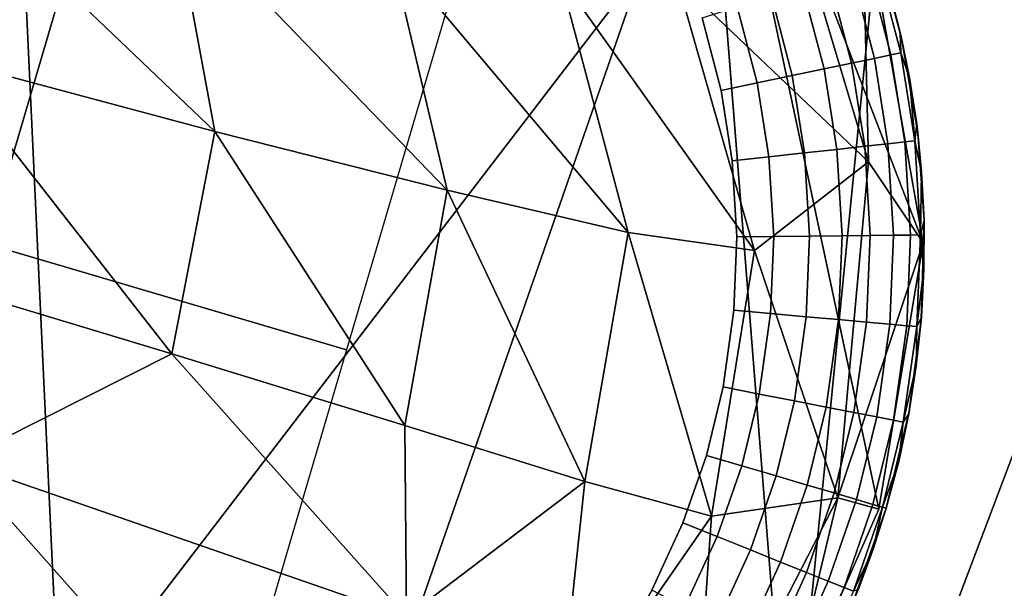
# Model space of a CAD drawing. Units: inches. Extents: x -2 to 130, y -2 to 125.
# Drawn here: x 33 to 33, y 15 to 15 of the extents above; entities that cross this region are included whole.
import ezdxf

# ---------------------------------------------------------------- set-up
doc = ezdxf.new("R2010")
doc.units = ezdxf.units.IN
doc.header["$MEASUREMENT"] = 0
for name, color, linetype in [('SEAT-FABRIC', 5, 'Continuous'), ('SEAT-GLIDE', 5, 'Continuous'), ('SEAT-LEG', 5, 'Continuous')]:
    doc.layers.add(name, color=color, linetype=linetype)

# ---------------------------------------------------------------- blocks, each defined once
blk = doc.blocks.new('3AAL8114_0T')
at = {"layer": 'SEAT-FABRIC'}
for points in [[(8.77532, -10.12163, 15.51693), (9.35568, -10.41508, 15.52702), (9.97494, -9.14096, 14.82949)], [(10.58958, -9.2951, 14.64522), (9.97494, -9.14096, 14.82949), (9.35568, -10.41508, 15.52702)], [(9.4012, -9.1609, 12.86938), (10.85312, -9.39198, 12.79783), (9.36534, -10.05191, 13.2122)], [(10.58958, -9.2951, 14.64522), (9.35568, -10.41508, 15.52702), (9.84499, -10.38833, 15.2783)], [(11.10074, -9.30884, 14.30295), (10.58958, -9.2951, 14.64522), (9.84499, -10.38833, 15.2783)], [(10.05296, -10.56133, 15.20294), (11.10074, -9.30884, 14.30295), (9.84499, -10.38833, 15.2783)], [(9.36534, -10.05191, 13.2122), (10.85312, -9.39198, 12.79783), (10.92457, -10.34147, 13.13867)], [(9.36534, -10.05191, 13.2122), (10.92457, -10.34147, 13.13867), (9.76624, -10.94539, 13.62576)]]:
    blk.add_3dface(points, dxfattribs=at)
at = {"layer": 'SEAT-GLIDE'}
for points, invisible_edges in [([(9.1591, -9.94, 0.19685), (10.10096, -9.25061, 0.19685), (9.13416, -9.88524, 0.19685)], 3), ([(9.13416, -9.88524, 0.19685), (9.13416, -9.88524, 0.19685), (10.10096, -9.25061, 0.19685)], 14), ([(9.1591, -9.94, 0.19685), (9.1591, -9.94, 0.19685), (10.10096, -9.25061, 0.19685)], 14), ([(9.2225, -10.03743, 0.19685), (9.2225, -10.03743, 0.19685), (10.10096, -9.25061, 0.19685)], 14), ([(9.31259, -10.12783, 0.19685), (9.31259, -10.12783, 0.19685), (10.10096, -9.25061, 0.19685)], 14), ([(9.4639, -10.21644, 0.19685), (9.4639, -10.21644, 0.19685), (10.10096, -9.25061, 0.19685)], 14), ([(10.147, -9.75899), (10.13563, -9.80485), (10.0175, -9.66834)], 14), ([(10.13563, -9.80485), (10.12059, -9.84725), (10.0175, -9.66834)], 14), ([(10.12059, -9.84725), (10.12059, -9.84725), (10.0175, -9.66834)], 14), ([(10.13563, -9.80485), (10.147, -9.75899), (10.16979, -9.76346, 0.00231)], 12), ([(10.16979, -9.76346, 0.00231), (10.15786, -9.81157, 0.00231), (10.13563, -9.80485)], 12), ([(10.15786, -9.81157, 0.00231), (10.16979, -9.76346, 0.00231), (10.17948, -9.81811, 0.00925)], 2), ([(10.19196, -9.7678, 0.00925), (10.17948, -9.81811, 0.00925), (10.16979, -9.76346, 0.00231)], 2), ([(10.17948, -9.81811, 0.00925), (10.19196, -9.7678, 0.00925), (10.19907, -9.82402, 0.02035)], 2), ([(10.21204, -9.77173, 0.02035), (10.19907, -9.82402, 0.02035), (10.19196, -9.7678, 0.00925)], 2), ([(10.19907, -9.82402, 0.02035), (10.21204, -9.77173, 0.02035), (10.21599, -9.82913, 0.03502)], 2), ([(10.22938, -9.77513, 0.03502), (10.21599, -9.82913, 0.03502), (10.21204, -9.77173, 0.02035)], 2), ([(10.21599, -9.82913, 0.03502), (10.22938, -9.77513, 0.03502), (10.23007, -9.83339, 0.05317)], 2), ([(10.24381, -9.77796, 0.05317), (10.23007, -9.83339, 0.05317), (10.22938, -9.77513, 0.03502)], 2), ([(10.23007, -9.83339, 0.05317), (10.24381, -9.77796, 0.05317), (10.2403, -9.83648, 0.07346)], 2), ([(10.2543, -9.78001, 0.07346), (10.2403, -9.83648, 0.07346), (10.24381, -9.77796, 0.05317)], 2), ([(10.26333, -9.77957, 0.19685), (10.26333, -9.77957, 0.19685), (10.10096, -10.08577, 0.19685)], 14), ([(10.26333, -9.77957, 0.19685), (10.17735, -9.99183, 0.19685), (10.2512, -9.83042, 0.19685)], 3), ([(10.2403, -9.83648, 0.07346), (10.2543, -9.78001, 0.07346), (10.2464, -9.83832, 0.09442)], 2), ([(10.26055, -9.78123, 0.09442), (10.2464, -9.83832, 0.09442), (10.2543, -9.78001, 0.07346)], 2), ([(10.2464, -9.83832, 0.09442), (10.26055, -9.78123, 0.09442), (10.2594, -9.79834, 0.11811)], 12), ([(10.2594, -9.79834, 0.11811), (10.25225, -9.82675, 0.11811), (10.2464, -9.83832, 0.09442)], 12), ([(10.12059, -9.84725), (10.13563, -9.80485), (10.14209, -9.85605, 0.00231)], 2), ([(10.14209, -9.85605, 0.00231), (10.14209, -9.85605, 0.00231), (10.13563, -9.80485)], 14), ([(10.15786, -9.81157, 0.00231), (10.14209, -9.85605, 0.00231), (10.13563, -9.80485)], 2), ([(10.13563, -9.80485), (10.13563, -9.80485), (10.14209, -9.85605, 0.00231)], 14), ([(10.14209, -9.85605, 0.00231), (10.15786, -9.81157, 0.00231), (10.16299, -9.86461, 0.00925)], 2), ([(10.17948, -9.81811, 0.00925), (10.16299, -9.86461, 0.00925), (10.15786, -9.81157, 0.00231)], 2), ([(10.16299, -9.86461, 0.00925), (10.17948, -9.81811, 0.00925), (10.18193, -9.87237, 0.02035)], 2), ([(10.19907, -9.82402, 0.02035), (10.18193, -9.87237, 0.02035), (10.17948, -9.81811, 0.00925)], 2), ([(10.18193, -9.87237, 0.02035), (10.19907, -9.82402, 0.02035), (10.19827, -9.87906, 0.03502)], 2), ([(10.21599, -9.82913, 0.03502), (10.19827, -9.87906, 0.03502), (10.19907, -9.82402, 0.02035)], 2), ([(10.2512, -9.83042, 0.19685), (10.2512, -9.83042, 0.19685), (10.17735, -9.99183, 0.19685)], 14), ([(10.20877, -9.93785, 0.19685), (10.2512, -9.83042, 0.19685), (10.17735, -9.99183, 0.19685)], 3), ([(10.17735, -9.99183, 0.19685), (10.17735, -9.99183, 0.19685), (10.2512, -9.83042, 0.19685)], 14), ([(10.19827, -9.87906, 0.03502), (10.21599, -9.82913, 0.03502), (10.21189, -9.88464, 0.05317)], 2), ([(10.2512, -9.83042, 0.19685), (10.20877, -9.93785, 0.19685), (10.23163, -9.88767, 0.19685)], 1), ([(10.23007, -9.83339, 0.05317), (10.21189, -9.88464, 0.05317), (10.21599, -9.82913, 0.03502)], 2), ([(10.21189, -9.88464, 0.05317), (10.23007, -9.83339, 0.05317), (10.22178, -9.88869, 0.07346)], 2), ([(10.2403, -9.83648, 0.07346), (10.22178, -9.88869, 0.07346), (10.23007, -9.83339, 0.05317)], 2), ([(10.12059, -9.84725), (10.10025, -9.8905), (9.85041, -9.83542)], 14), ([(10.10025, -9.8905), (10.07642, -9.93028), (9.85041, -9.83542)], 14), ([(10.07642, -9.93028), (10.0473, -9.96945), (9.85041, -9.83542)], 14), ([(10.0473, -9.96945), (10.01746, -10.00226), (9.85041, -9.83542)], 14), ([(10.01746, -10.00226), (9.98413, -10.03254), (9.85041, -9.83542)], 14), ([(9.98413, -10.03254), (9.94668, -10.06045), (9.85041, -9.83542)], 14), ([(9.94668, -10.06045), (9.90659, -10.08458), (9.85041, -9.83542)], 14), ([(9.90659, -10.08458), (9.86624, -10.10381), (9.85041, -9.83542)], 14), ([(9.86624, -10.10381), (9.86624, -10.10381), (9.85041, -9.83542)], 14), ([(10.22178, -9.88869, 0.07346), (10.2403, -9.83648, 0.07346), (10.22768, -9.89111, 0.09442)], 2), ([(10.2464, -9.83832, 0.09442), (10.22768, -9.89111, 0.09442), (10.2403, -9.83648, 0.07346)], 2), ([(10.10025, -9.8905), (10.12059, -9.84725), (10.14209, -9.85605, 0.00231)], 12), ([(10.14209, -9.85605, 0.00231), (10.12074, -9.90143, 0.00231), (10.10025, -9.8905)], 12), ([(10.12074, -9.90143, 0.00231), (10.14209, -9.85605, 0.00231), (10.14066, -9.91205, 0.00925)], 2), ([(10.16299, -9.86461, 0.00925), (10.14066, -9.91205, 0.00925), (10.14209, -9.85605, 0.00231)], 2), ([(10.14066, -9.91205, 0.00925), (10.16299, -9.86461, 0.00925), (10.15872, -9.92168, 0.02035)], 2), ([(10.18193, -9.87237, 0.02035), (10.15872, -9.92168, 0.02035), (10.16299, -9.86461, 0.00925)], 2), ([(10.15872, -9.92168, 0.02035), (10.18193, -9.87237, 0.02035), (10.1743, -9.92999, 0.03502)], 2), ([(10.19827, -9.87906, 0.03502), (10.1743, -9.92999, 0.03502), (10.18193, -9.87237, 0.02035)], 2), ([(10.1743, -9.92999, 0.03502), (10.19827, -9.87906, 0.03502), (10.18729, -9.93692, 0.05317)], 2), ([(10.21189, -9.88464, 0.05317), (10.18729, -9.93692, 0.05317), (10.19827, -9.87906, 0.03502)], 2), ([(10.18729, -9.93692, 0.05317), (10.21189, -9.88464, 0.05317), (10.19671, -9.94195, 0.07346)], 2), ([(10.22178, -9.88869, 0.07346), (10.19671, -9.94195, 0.07346), (10.21189, -9.88464, 0.05317)], 2), ([(10.07642, -9.93028), (10.10025, -9.8905), (10.09574, -9.94317, 0.00231)], 2), ([(10.09574, -9.94317, 0.00231), (10.09574, -9.94317, 0.00231), (10.10025, -9.8905)], 14), ([(10.12074, -9.90143, 0.00231), (10.09574, -9.94317, 0.00231), (10.10025, -9.8905)], 2), ([(10.10025, -9.8905), (10.10025, -9.8905), (10.09574, -9.94317, 0.00231)], 14), ([(10.19671, -9.94195, 0.07346), (10.22178, -9.88869, 0.07346), (10.20233, -9.94494, 0.09442)], 2), ([(10.22768, -9.89111, 0.09442), (10.20233, -9.94494, 0.09442), (10.22178, -9.88869, 0.07346)], 2), ([(10.09574, -9.94317, 0.00231), (10.12074, -9.90143, 0.00231), (10.11453, -9.9557, 0.00925)], 2), ([(10.14066, -9.91205, 0.00925), (10.11453, -9.9557, 0.00925), (10.12074, -9.90143, 0.00231)], 2), ([(10.11453, -9.9557, 0.00925), (10.14066, -9.91205, 0.00925), (10.13156, -9.96705, 0.02035)], 2), ([(10.15872, -9.92168, 0.02035), (10.13156, -9.96705, 0.02035), (10.14066, -9.91205, 0.00925)], 2), ([(10.13156, -9.96705, 0.02035), (10.15872, -9.92168, 0.02035), (10.14625, -9.97685, 0.03502)], 2), ([(10.1743, -9.92999, 0.03502), (10.14625, -9.97685, 0.03502), (10.15872, -9.92168, 0.02035)], 2), ([(10.0473, -9.96945), (10.07642, -9.93028), (10.09574, -9.94317, 0.00231)], 12), ([(10.14625, -9.97685, 0.03502), (10.1743, -9.92999, 0.03502), (10.1585, -9.98502, 0.05317)], 2), ([(10.18729, -9.93692, 0.05317), (10.1585, -9.98502, 0.05317), (10.1743, -9.92999, 0.03502)], 2), ([(10.1585, -9.98502, 0.05317), (10.18729, -9.93692, 0.05317), (10.16739, -9.99095, 0.07346)], 2), ([(10.19671, -9.94195, 0.07346), (10.16739, -9.99095, 0.07346), (10.18729, -9.93692, 0.05317)], 2), ([(10.09574, -9.94317, 0.00231), (10.06519, -9.98426, 0.00231), (10.0473, -9.96945)], 12), ([(10.06519, -9.98426, 0.00231), (10.09574, -9.94317, 0.00231), (10.08258, -9.99866, 0.00925)], 2), ([(10.11453, -9.9557, 0.00925), (10.08258, -9.99866, 0.00925), (10.09574, -9.94317, 0.00231)], 2), ([(10.16739, -9.99095, 0.07346), (10.19671, -9.94195, 0.07346), (10.17268, -9.99448, 0.09442)], 2), ([(10.20233, -9.94494, 0.09442), (10.17268, -9.99448, 0.09442), (10.19671, -9.94195, 0.07346)], 2), ([(10.08258, -9.99866, 0.00925), (10.11453, -9.9557, 0.00925), (10.09835, -10.01171, 0.02035)], 2), ([(10.13156, -9.96705, 0.02035), (10.09835, -10.01171, 0.02035), (10.11453, -9.9557, 0.00925)], 2), ([(10.01746, -10.00226), (10.0473, -9.96945), (10.06519, -9.98426, 0.00231)], 12), ([(10.09835, -10.01171, 0.02035), (10.13156, -9.96705, 0.02035), (10.11196, -10.02298, 0.03502)], 2), ([(10.14625, -9.97685, 0.03502), (10.11196, -10.02298, 0.03502), (10.13156, -9.96705, 0.02035)], 2), ([(10.11196, -10.02298, 0.03502), (10.14625, -9.97685, 0.03502), (10.12329, -10.03236, 0.05317)], 2), ([(10.1585, -9.98502, 0.05317), (10.12329, -10.03236, 0.05317), (10.14625, -9.97685, 0.03502)], 2), ([(10.06519, -9.98426, 0.00231), (10.03388, -10.01869, 0.00231), (10.01746, -10.00226)], 12), ([(10.03388, -10.01869, 0.00231), (10.06519, -9.98426, 0.00231), (10.04986, -10.03466, 0.00925)], 2), ([(10.08258, -9.99866, 0.00925), (10.04986, -10.03466, 0.00925), (10.06519, -9.98426, 0.00231)], 2), ([(10.12329, -10.03236, 0.05317), (10.1585, -9.98502, 0.05317), (10.13153, -10.03918, 0.07346)], 2), ([(10.16739, -9.99095, 0.07346), (10.13153, -10.03918, 0.07346), (10.1585, -9.98502, 0.05317)], 2), ([(10.17735, -9.99183, 0.19685), (10.10096, -10.08577, 0.19685), (10.14301, -10.03897, 0.19685)], 1), ([(10.17735, -9.99183, 0.19685), (10.17735, -9.99183, 0.19685), (10.10096, -10.08577, 0.19685)], 14), ([(10.13153, -10.03918, 0.07346), (10.16739, -9.99095, 0.07346), (10.13643, -10.04323, 0.09442)], 2), ([(10.17268, -9.99448, 0.09442), (10.13643, -10.04323, 0.09442), (10.16739, -9.99095, 0.07346)], 2), ([(9.98413, -10.03254), (10.01746, -10.00226), (10.03388, -10.01869, 0.00231)], 12), ([(10.04986, -10.03466, 0.00925), (10.08258, -9.99866, 0.00925), (10.06432, -10.04913, 0.02035)], 2), ([(10.09835, -10.01171, 0.02035), (10.06432, -10.04913, 0.02035), (10.08258, -9.99866, 0.00925)], 2), ([(10.06432, -10.04913, 0.02035), (10.09835, -10.01171, 0.02035), (10.07682, -10.06162, 0.03502)], 2), ([(10.11196, -10.02298, 0.03502), (10.07682, -10.06162, 0.03502), (10.09835, -10.01171, 0.02035)], 2), ([(10.03388, -10.01869, 0.00231), (9.99893, -10.05046, 0.00231), (9.98413, -10.03254)], 12), ([(9.99893, -10.05046, 0.00231), (10.03388, -10.01869, 0.00231), (10.01329, -10.06787, 0.00925)], 2), ([(10.04986, -10.03466, 0.00925), (10.01329, -10.06787, 0.00925), (10.03388, -10.01869, 0.00231)], 2), ([(10.07682, -10.06162, 0.03502), (10.11196, -10.02298, 0.03502), (10.08722, -10.07202, 0.05317)], 2), ([(10.12329, -10.03236, 0.05317), (10.08722, -10.07202, 0.05317), (10.11196, -10.02298, 0.03502)], 2), ([(9.94668, -10.06045), (9.98413, -10.03254), (9.99893, -10.05046, 0.00231)], 12), ([(10.08722, -10.07202, 0.05317), (10.12329, -10.03236, 0.05317), (10.09478, -10.07958, 0.07346)], 2), ([(10.13153, -10.03918, 0.07346), (10.09478, -10.07958, 0.07346), (10.12329, -10.03236, 0.05317)], 2), ([(10.01329, -10.06787, 0.00925), (10.04986, -10.03466, 0.00925), (10.02633, -10.08365, 0.02035)], 2), ([(10.06432, -10.04913, 0.02035), (10.02633, -10.08365, 0.02035), (10.04986, -10.03466, 0.00925)], 2), ([(10.09478, -10.07958, 0.07346), (10.13153, -10.03918, 0.07346), (10.09928, -10.08409, 0.09442)], 2), ([(10.13643, -10.04323, 0.09442), (10.09928, -10.08409, 0.09442), (10.13153, -10.03918, 0.07346)], 2), ([(9.99893, -10.05046, 0.00231), (9.95963, -10.07974, 0.00231), (9.94668, -10.06045)], 12), ([(9.95963, -10.07974, 0.00231), (9.99893, -10.05046, 0.00231), (9.97221, -10.09849, 0.00925)], 2), ([(10.01329, -10.06787, 0.00925), (9.97221, -10.09849, 0.00925), (9.99893, -10.05046, 0.00231)], 2), ([(10.02633, -10.08365, 0.02035), (10.06432, -10.04913, 0.02035), (10.03757, -10.09728, 0.03502)], 2), ([(10.07682, -10.06162, 0.03502), (10.03757, -10.09728, 0.03502), (10.06432, -10.04913, 0.02035)], 2), ([(10.03757, -10.09728, 0.03502), (10.07682, -10.06162, 0.03502), (10.04693, -10.10863, 0.05317)], 2), ([(10.08722, -10.07202, 0.05317), (10.04693, -10.10863, 0.05317), (10.07682, -10.06162, 0.03502)], 2), ([(9.97221, -10.09849, 0.00925), (10.01329, -10.06787, 0.00925), (9.98362, -10.11547, 0.02035)], 2), ([(10.02633, -10.08365, 0.02035), (9.98362, -10.11547, 0.02035), (10.01329, -10.06787, 0.00925)], 2), ([(10.04693, -10.10863, 0.05317), (10.08722, -10.07202, 0.05317), (10.05374, -10.11687, 0.07346)], 2), ([(10.09478, -10.07958, 0.07346), (10.05374, -10.11687, 0.07346), (10.08722, -10.07202, 0.05317)], 2), ([(10.05374, -10.11687, 0.07346), (10.09478, -10.07958, 0.07346), (10.0578, -10.12178, 0.09442)], 2), ([(10.09928, -10.08409, 0.09442), (10.0578, -10.12178, 0.09442), (10.09478, -10.07958, 0.07346)], 2), ([(9.79241, -10.24858, 0.19685), (9.79241, -10.24858, 0.19685), (10.10096, -10.08577, 0.19685)], 14), ([(10.10096, -10.08577, 0.19685), (10.10096, -10.08577, 0.19685), (9.79241, -10.24858, 0.19685)], 14), ([(9.98362, -10.11547, 0.02035), (10.02633, -10.08365, 0.02035), (9.99346, -10.13015, 0.03502)], 2), ([(10.03757, -10.09728, 0.03502), (9.99346, -10.13015, 0.03502), (10.02633, -10.08365, 0.02035)], 2), ([(10.10096, -10.08577, 0.19685), (10.0038, -10.16426, 0.19685), (10.05262, -10.12907, 0.19685)], 1), ([(9.99346, -10.13015, 0.03502), (10.03757, -10.09728, 0.03502), (10.00166, -10.14236, 0.05317)], 2), ([(10.04693, -10.10863, 0.05317), (10.00166, -10.14236, 0.05317), (10.03757, -10.09728, 0.03502)], 2), ([(10.00166, -10.14236, 0.05317), (10.04693, -10.10863, 0.05317), (10.00762, -10.15124, 0.07346)], 2), ([(10.05374, -10.11687, 0.07346), (10.00762, -10.15124, 0.07346), (10.04693, -10.10863, 0.05317)], 2), ([(10.00762, -10.15124, 0.07346), (10.05374, -10.11687, 0.07346), (10.01117, -10.15652, 0.09442)], 2), ([(10.0578, -10.12178, 0.09442), (10.01117, -10.15652, 0.09442), (10.05374, -10.11687, 0.07346)], 2)]:
    blk.add_3dface(points, dxfattribs=dict(at, invisible_edges=invisible_edges))
for points in [[(9.85036, -9.50119), (9.68327, -9.66828), (9.51613, -9.50114), (9.68321, -9.33405)], [(10.0175, -9.66834), (9.85041, -9.83542), (9.68327, -9.66828), (9.85036, -9.50119)], [(9.85041, -9.83542), (9.68333, -10.00251), (9.51619, -9.83536), (9.68327, -9.66828)], [(10.2512, -9.83042, 0.19685), (10.2594, -9.79834, 0.11811), (10.26333, -9.77957, 0.19685)], [(10.2594, -9.79834, 0.11811), (10.2512, -9.83042, 0.19685), (10.25225, -9.82675, 0.11811)], [(10.13563, -9.80485), (10.13563, -9.80485), (10.15786, -9.81157, 0.00231)], [(10.25225, -9.82675, 0.11811), (10.2512, -9.83042, 0.19685), (10.2437, -9.85477, 0.11811)], [(10.25225, -9.82675, 0.11811), (10.2437, -9.85477, 0.11811), (10.2464, -9.83832, 0.09442)], [(10.2464, -9.83832, 0.09442), (10.2464, -9.83832, 0.09442), (10.25225, -9.82675, 0.11811)], [(10.25225, -9.82675, 0.11811), (10.25225, -9.82675, 0.11811), (10.2512, -9.83042, 0.19685)], [(10.23163, -9.88767, 0.19685), (10.2437, -9.85477, 0.11811), (10.2512, -9.83042, 0.19685)], [(10.2512, -9.83042, 0.19685), (10.2512, -9.83042, 0.19685), (10.2437, -9.85477, 0.11811)], [(10.2437, -9.85477, 0.11811), (10.2437, -9.85477, 0.11811), (10.2512, -9.83042, 0.19685)], [(10.22768, -9.89111, 0.09442), (10.2464, -9.83832, 0.09442), (10.2437, -9.85477, 0.11811)], [(10.2464, -9.83832, 0.09442), (10.2464, -9.83832, 0.09442), (10.2437, -9.85477, 0.11811)], [(10.2437, -9.85477, 0.11811), (10.2437, -9.85477, 0.11811), (10.2464, -9.83832, 0.09442)], [(10.14209, -9.85605, 0.00231), (10.14209, -9.85605, 0.00231), (10.12059, -9.84725)], [(10.2437, -9.85477, 0.11811), (10.23376, -9.88233, 0.11811), (10.22768, -9.89111, 0.09442)], [(10.2437, -9.85477, 0.11811), (10.23163, -9.88767, 0.19685), (10.23376, -9.88233, 0.11811)], [(10.23376, -9.88233, 0.11811), (10.23163, -9.88767, 0.19685), (10.22192, -9.91053, 0.11811)], [(10.23376, -9.88233, 0.11811), (10.22192, -9.91053, 0.11811), (10.22768, -9.89111, 0.09442)], [(10.22768, -9.89111, 0.09442), (10.22768, -9.89111, 0.09442), (10.23376, -9.88233, 0.11811)], [(10.23376, -9.88233, 0.11811), (10.23376, -9.88233, 0.11811), (10.23163, -9.88767, 0.19685)], [(10.10025, -9.8905), (10.10025, -9.8905), (10.12074, -9.90143, 0.00231)], [(10.23163, -9.88767, 0.19685), (10.23163, -9.88767, 0.19685), (10.20877, -9.93785, 0.19685)], [(10.20877, -9.93785, 0.19685), (10.22192, -9.91053, 0.11811), (10.23163, -9.88767, 0.19685)], [(10.23163, -9.88767, 0.19685), (10.23163, -9.88767, 0.19685), (10.22192, -9.91053, 0.11811)], [(10.22192, -9.91053, 0.11811), (10.22192, -9.91053, 0.11811), (10.23163, -9.88767, 0.19685)], [(10.20233, -9.94494, 0.09442), (10.22768, -9.89111, 0.09442), (10.22192, -9.91053, 0.11811)], [(10.22768, -9.89111, 0.09442), (10.22768, -9.89111, 0.09442), (10.22192, -9.91053, 0.11811)], [(10.22192, -9.91053, 0.11811), (10.22192, -9.91053, 0.11811), (10.22768, -9.89111, 0.09442)], [(10.22192, -9.91053, 0.11811), (10.20864, -9.93807, 0.11811), (10.20233, -9.94494, 0.09442)], [(10.22192, -9.91053, 0.11811), (10.20877, -9.93785, 0.19685), (10.20864, -9.93807, 0.11811)], [(10.09574, -9.94317, 0.00231), (10.09574, -9.94317, 0.00231), (10.07642, -9.93028)], [(10.17735, -9.99183, 0.19685), (10.19396, -9.96489, 0.11811), (10.20877, -9.93785, 0.19685)], [(10.20877, -9.93785, 0.19685), (10.20877, -9.93785, 0.19685), (10.19396, -9.96489, 0.11811)], [(10.20864, -9.93807, 0.11811), (10.20877, -9.93785, 0.19685), (10.19396, -9.96489, 0.11811)], [(10.19396, -9.96489, 0.11811), (10.19396, -9.96489, 0.11811), (10.20877, -9.93785, 0.19685)], [(10.20864, -9.93807, 0.11811), (10.19396, -9.96489, 0.11811), (10.20233, -9.94494, 0.09442)], [(10.20233, -9.94494, 0.09442), (10.20233, -9.94494, 0.09442), (10.20864, -9.93807, 0.11811)], [(10.20864, -9.93807, 0.11811), (10.20864, -9.93807, 0.11811), (10.20877, -9.93785, 0.19685)], [(10.17268, -9.99448, 0.09442), (10.20233, -9.94494, 0.09442), (10.19396, -9.96489, 0.11811)], [(10.20233, -9.94494, 0.09442), (10.20233, -9.94494, 0.09442), (10.19396, -9.96489, 0.11811)], [(10.19396, -9.96489, 0.11811), (10.19396, -9.96489, 0.11811), (10.20233, -9.94494, 0.09442)], [(10.19396, -9.96489, 0.11811), (10.1779, -9.99093, 0.11811), (10.17268, -9.99448, 0.09442)], [(10.19396, -9.96489, 0.11811), (10.17735, -9.99183, 0.19685), (10.1779, -9.99093, 0.11811)], [(10.06519, -9.98426, 0.00231), (10.06519, -9.98426, 0.00231), (10.0473, -9.96945)], [(10.0473, -9.96945), (10.0473, -9.96945), (10.06519, -9.98426, 0.00231)], [(10.13643, -10.04323, 0.09442), (10.17268, -9.99448, 0.09442), (10.16054, -10.0161, 0.11811)], [(10.14301, -10.03897, 0.19685), (10.16054, -10.0161, 0.11811), (10.17735, -9.99183, 0.19685)], [(10.1779, -9.99093, 0.11811), (10.17735, -9.99183, 0.19685), (10.16054, -10.0161, 0.11811)], [(10.1779, -9.99093, 0.11811), (10.16054, -10.0161, 0.11811), (10.17268, -9.99448, 0.09442)], [(10.17735, -9.99183, 0.19685), (10.17735, -9.99183, 0.19685), (10.16054, -10.0161, 0.11811)], [(10.16054, -10.0161, 0.11811), (10.16054, -10.0161, 0.11811), (10.17735, -9.99183, 0.19685)], [(10.17268, -9.99448, 0.09442), (10.17268, -9.99448, 0.09442), (10.16054, -10.0161, 0.11811)], [(10.16054, -10.0161, 0.11811), (10.16054, -10.0161, 0.11811), (10.17268, -9.99448, 0.09442)], [(10.17268, -9.99448, 0.09442), (10.17268, -9.99448, 0.09442), (10.1779, -9.99093, 0.11811)], [(10.1779, -9.99093, 0.11811), (10.1779, -9.99093, 0.11811), (10.17735, -9.99183, 0.19685)], [(10.03388, -10.01869, 0.00231), (10.03388, -10.01869, 0.00231), (10.01746, -10.00226)], [(10.01746, -10.00226), (10.01746, -10.00226), (10.03388, -10.01869, 0.00231)], [(10.16054, -10.0161, 0.11811), (10.14189, -10.04035, 0.11811), (10.13643, -10.04323, 0.09442)], [(10.16054, -10.0161, 0.11811), (10.14301, -10.03897, 0.19685), (10.14189, -10.04035, 0.11811)], [(9.99893, -10.05046, 0.00231), (9.99893, -10.05046, 0.00231), (9.98413, -10.03254)], [(9.98413, -10.03254), (9.98413, -10.03254), (9.99893, -10.05046, 0.00231)], [(10.14301, -10.03897, 0.19685), (10.14301, -10.03897, 0.19685), (10.10096, -10.08577, 0.19685)], [(10.10096, -10.08577, 0.19685), (10.12202, -10.0636, 0.11811), (10.14301, -10.03897, 0.19685)], [(10.14301, -10.03897, 0.19685), (10.14301, -10.03897, 0.19685), (10.12202, -10.0636, 0.11811)], [(10.14189, -10.04035, 0.11811), (10.14301, -10.03897, 0.19685), (10.12202, -10.0636, 0.11811)], [(10.12202, -10.0636, 0.11811), (10.12202, -10.0636, 0.11811), (10.14301, -10.03897, 0.19685)], [(10.14189, -10.04035, 0.11811), (10.14189, -10.04035, 0.11811), (10.14301, -10.03897, 0.19685)], [(10.09928, -10.08409, 0.09442), (10.13643, -10.04323, 0.09442), (10.12202, -10.0636, 0.11811)], [(10.14189, -10.04035, 0.11811), (10.12202, -10.0636, 0.11811), (10.13643, -10.04323, 0.09442)], [(10.13643, -10.04323, 0.09442), (10.13643, -10.04323, 0.09442), (10.12202, -10.0636, 0.11811)], [(10.12202, -10.0636, 0.11811), (10.12202, -10.0636, 0.11811), (10.13643, -10.04323, 0.09442)], [(10.13643, -10.04323, 0.09442), (10.13643, -10.04323, 0.09442), (10.14189, -10.04035, 0.11811)], [(10.12202, -10.0636, 0.11811), (10.10098, -10.08578, 0.11811), (10.09928, -10.08409, 0.09442)], [(10.12202, -10.0636, 0.11811), (10.10096, -10.08577, 0.19685), (10.10098, -10.08578, 0.11811)], [(10.05262, -10.12907, 0.19685), (10.08152, -10.10437, 0.11811), (10.10096, -10.08577, 0.19685)], [(10.0578, -10.12178, 0.09442), (10.09928, -10.08409, 0.09442), (10.08152, -10.10437, 0.11811)], [(10.10098, -10.08578, 0.11811), (10.08152, -10.10437, 0.11811), (10.09928, -10.08409, 0.09442)], [(10.09928, -10.08409, 0.09442), (10.09928, -10.08409, 0.09442), (10.08152, -10.10437, 0.11811)], [(10.08152, -10.10437, 0.11811), (10.08152, -10.10437, 0.11811), (10.09928, -10.08409, 0.09442)], [(10.10096, -10.08577, 0.19685), (10.10096, -10.08577, 0.19685), (10.08152, -10.10437, 0.11811)], [(10.10098, -10.08578, 0.11811), (10.10096, -10.08577, 0.19685), (10.08152, -10.10437, 0.11811)], [(10.08152, -10.10437, 0.11811), (10.08152, -10.10437, 0.11811), (10.10096, -10.08577, 0.19685)], [(10.09928, -10.08409, 0.09442), (10.09928, -10.08409, 0.09442), (10.10098, -10.08578, 0.11811)], [(10.10098, -10.08578, 0.11811), (10.10098, -10.08578, 0.11811), (10.10096, -10.08577, 0.19685)], [(10.08152, -10.10437, 0.11811), (10.05262, -10.12907, 0.19685), (10.06123, -10.12205, 0.11811)], [(10.08152, -10.10437, 0.11811), (10.06123, -10.12205, 0.11811), (10.0578, -10.12178, 0.09442)]]:
    blk.add_3dface(points, dxfattribs=at)
at = {"layer": 'SEAT-LEG'}
for points in [[(9.16368, -9.39128, 0.20598), (9.57388, -9.0984, 0.19626), (10.25313, -9.55854, 0.19625)], [(9.40416, -10.18682, 0.20615), (9.16368, -9.39128, 0.20598), (9.62129, -10.25497, 0.20781)], [(9.71378, -9.55169, 2.39959), (9.84339, -9.67491, 2.24485), (9.76422, -9.42727, 2.3275)], [(9.84339, -9.67491, 2.24485), (9.88818, -9.53768, 2.18229), (9.76422, -9.42727, 2.3275)], [(9.84339, -9.67491, 2.24485), (9.95415, -9.77756, 2.06082), (9.88818, -9.53768, 2.18229)], [(9.95415, -9.77756, 2.06082), (9.99521, -9.6276, 2.01008), (9.88818, -9.53768, 2.18229)], [(9.62489, -9.65565, 2.41475), (9.75242, -9.78501, 2.25806), (9.71378, -9.55169, 2.39959)], [(9.75242, -9.78501, 2.25806), (9.84339, -9.67491, 2.24485), (9.71378, -9.55169, 2.39959)], [(9.9774, -10.1761, 0.20332), (10.25313, -9.55854, 0.19625), (10.09653, -10.08396, 0.20192)], [(10.09653, -10.08396, 0.20192), (10.25313, -9.55854, 0.19625), (10.20149, -9.95, 0.20646)], [(10.25313, -9.55854, 0.19625), (10.27206, -9.74017, 0.21658), (10.20149, -9.95, 0.20646)], [(9.95415, -9.77756, 2.06082), (10.04137, -9.85549, 1.85462), (9.99521, -9.6276, 2.01008)], [(10.04137, -9.85549, 1.85462), (10.08086, -9.69346, 1.81746), (9.99521, -9.6276, 2.01008)], [(9.60178, -9.77997, 2.31915), (9.75242, -9.78501, 2.25806), (9.62489, -9.65565, 2.41475)], [(9.75242, -9.78501, 2.25806), (9.85972, -9.89471, 2.07161), (9.84339, -9.67491, 2.24485)], [(9.85972, -9.89471, 2.07161), (9.95415, -9.77756, 2.06082), (9.84339, -9.67491, 2.24485)], [(10.1956, -9.88871, 0.95275), (10.24056, -9.67642, 0.8319), (10.14473, -9.73005, 1.60167)], [(10.24056, -9.67642, 0.8319), (10.1956, -9.88871, 0.95275), (10.27206, -9.74017, 0.21658)], [(10.04137, -9.85549, 1.85462), (10.10588, -9.90355, 1.62627), (10.08086, -9.69346, 1.81746)], [(10.10588, -9.90355, 1.62627), (10.14473, -9.73005, 1.60167), (10.08086, -9.69346, 1.81746)], [(10.14473, -9.73005, 1.60167), (10.10588, -9.90355, 1.62627), (10.1956, -9.88871, 0.95275)], [(10.20149, -9.95, 0.20646), (10.27206, -9.74017, 0.21658), (10.1956, -9.88871, 0.95275)], [(9.85972, -9.89471, 2.07161), (9.94238, -9.98019, 1.86261), (9.95415, -9.77756, 2.06082)], [(9.94238, -9.98019, 1.86261), (10.04137, -9.85549, 1.85462), (9.95415, -9.77756, 2.06082)], [(9.55607, -9.86932, 2.18978), (9.64727, -9.97727, 2.0173), (9.60178, -9.77997, 2.31915)], [(9.60178, -9.77997, 2.31915), (9.80288, -10.00122, 1.9553), (9.75242, -9.78501, 2.25806)], [(9.64727, -9.97727, 2.0173), (9.80288, -10.00122, 1.9553), (9.60178, -9.77997, 2.31915)], [(9.80288, -10.00122, 1.9553), (9.85972, -9.89471, 2.07161), (9.75242, -9.78501, 2.25806)], [(9.94238, -9.98019, 1.86261), (10.00194, -10.03752, 1.63326), (10.04137, -9.85549, 1.85462)], [(10.00194, -10.03752, 1.63326), (10.10588, -9.90355, 1.62627), (10.04137, -9.85549, 1.85462)], [(10.07733, -10.06526, 1.00499), (10.1956, -9.88871, 0.95275), (10.10588, -9.90355, 1.62627)], [(10.1956, -9.88871, 0.95275), (10.07733, -10.06526, 1.00499), (10.20149, -9.95, 0.20646)], [(9.80288, -10.00122, 1.9553), (9.94238, -9.98019, 1.86261), (9.85972, -9.89471, 2.07161)], [(10.10588, -9.90355, 1.62627), (10.00194, -10.03752, 1.63326), (10.07733, -10.06526, 1.00499)], [(10.09653, -10.08396, 0.20192), (10.20149, -9.95, 0.20646), (10.07733, -10.06526, 1.00499)], [(9.80288, -10.00122, 1.9553), (9.85, -10.11352, 1.6249), (9.94238, -9.98019, 1.86261)], [(9.85, -10.11352, 1.6249), (10.00194, -10.03752, 1.63326), (9.94238, -9.98019, 1.86261)], [(10.00194, -10.03752, 1.63326), (9.85, -10.11352, 1.6249), (9.91258, -10.17738, 0.95809)], [(9.91258, -10.17738, 0.95809), (10.07733, -10.06526, 1.00499), (10.00194, -10.03752, 1.63326)], [(10.07733, -10.06526, 1.00499), (9.91258, -10.17738, 0.95809), (9.9774, -10.1761, 0.20332)], [(9.9774, -10.1761, 0.20332), (10.09653, -10.08396, 0.20192), (10.07733, -10.06526, 1.00499)]]:
    blk.add_3dface(points, dxfattribs=at)
for points, invisible_edges in [([(10.25313, -9.55854, 0.19625), (9.9774, -10.1761, 0.20332), (9.16368, -9.39128, 0.20598)], 2), ([(9.62129, -10.25497, 0.20781), (9.16368, -9.39128, 0.20598), (9.9774, -10.1761, 0.20332)], 14)]:
    blk.add_3dface(points, dxfattribs=dict(at, invisible_edges=invisible_edges))

msp = doc.modelspace()

# ---------------------------------------------------------------- block references
at = {"rotation": 28.60045948358594}
msp.add_blockref('3AAL8114_0T', (19.66613, 18.65319), dxfattribs=at)

doc.saveas('drawing.dxf')
